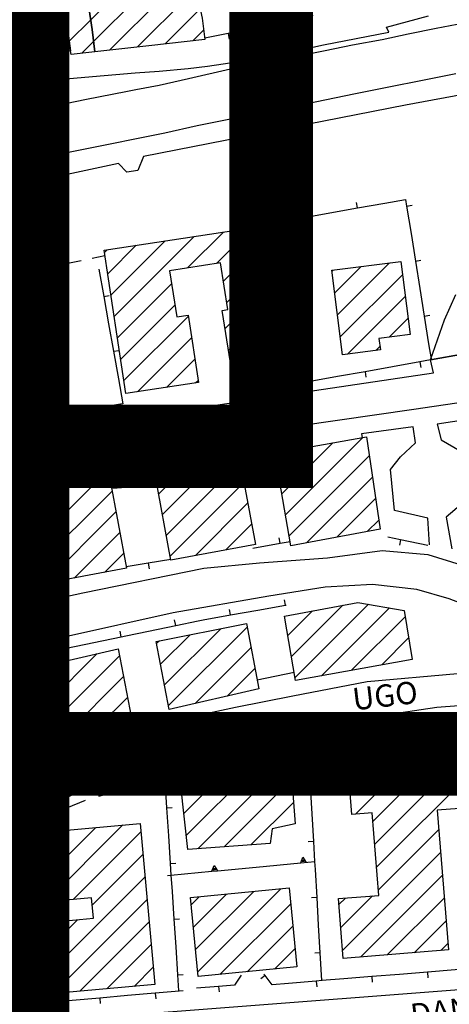
# Model space of a CAD drawing. Extents: x 2393249 to 2395624, y 4794600 to 4796147.
# Drawn here: x 2394340 to 2394417, y 4794932 to 4795108 of the extents above; entities that cross this region are included whole.
import ezdxf

# ---------------------------------------------------------------- set-up
doc = ezdxf.new("R2010")
doc.units = 0
doc.header["$MEASUREMENT"] = 0
for name, color, linetype in [('A1 2000', 6, 'CONTINUOUS'), ('EDI_EDIFICATO_CIVILE', 7, 'CONTINUOUS'), ('EDI_EDIFICATO_VARI', 7, 'CONTINUOUS'), ('SFO_ELEMENTI_DIVISORI', 7, 'CONTINUOUS'), ('SFO_IDROGRAFIA', 7, 'CONTINUOUS'), ('SFO_VEGETAZIONE', 7, 'CONTINUOUS'), ('STR_STRADE_AREE', 7, 'CONTINUOUS'), ('STR_STRADE_LINEE', 7, 'CONTINUOUS'), ('TOP_PUNTO_QUOTA', 7, 'CONTINUOUS'), ('TOPO01', 7, 'CONTINUOUS')]:
    doc.layers.add(name, color=color, linetype=linetype)

# ---------------------------------------------------------------- blocks, each defined once
blk = doc.blocks.new('1227')
at = {"layer": 'SFO_ELEMENTI_DIVISORI', "color": 7, "linetype": 'Continuous'}
for points in [[(2394501.31, 4794988.18), (2394501.24, 4794989.18)], [(2394481.37, 4794986.68), (2394481.29, 4794987.68)], [(2394481.37, 4794986.68), (2394486.35, 4794987.06), (2394491.34, 4794987.43)], [(2394491.34, 4794987.43), (2394491.27, 4794988.43)], [(2394491.34, 4794987.43), (2394496.33, 4794987.81), (2394501.31, 4794988.18)], [(2394501.31, 4794988.18), (2394501.5, 4794988.2)], [(2394461.43, 4794985.18), (2394461.36, 4794986.18)], [(2394461.43, 4794985.18), (2394461.7, 4794985.2), (2394466.41, 4794985.55), (2394471.4, 4794985.93)], [(2394471.4, 4794985.93), (2394471.32, 4794986.93)], [(2394471.4, 4794985.93), (2394476.38, 4794986.3), (2394481.37, 4794986.68)], [(2394431.49, 4794983.22), (2394431.42, 4794984.22)], [(2394431.49, 4794983.22), (2394436.48, 4794983.55), (2394441.47, 4794983.88)], [(2394441.47, 4794983.88), (2394441.4, 4794984.87)], [(2394441.47, 4794983.88), (2394442.63, 4794983.95)], [(2394442.6, 4794984.3), (2394442.63, 4794983.95)], [(2394442.63, 4794983.95), (2394445.14, 4794984.12)], [(2394442.63, 4794983.95), (2394442.99, 4794979.32)], [(2394453.14, 4794984.64), (2394455.4, 4794984.79)], [(2394455.4, 4794984.79), (2394456.44, 4794984.86), (2394461.43, 4794985.18)], [(2394455.4, 4794984.79), (2394455.4, 4794984.8)], [(2394455.68, 4794980.66), (2394455.4, 4794984.79)], [(2394406.19, 4794981.25), (2394406.04, 4794982.24)], [(2394406.19, 4794981.25), (2394406.5, 4794981.3), (2394411.16, 4794981.84), (2394414.3, 4794982.2)], [(2394426.5, 4794982.9), (2394428.18, 4794983.01)], [(2394428.18, 4794983.01), (2394431.49, 4794983.22)], [(2394428.18, 4794983.01), (2394428.18, 4794983.01)], [(2394428.35, 4794980.27), (2394428.18, 4794983.01)], [(2394396.36, 4794979.48), (2394396.12, 4794980.46)], [(2394396.36, 4794979.48), (2394399.3, 4794980.2), (2394401.25, 4794980.5), (2394406.19, 4794981.25)], [(2394428.35, 4794980.27), (2394427.35, 4794980.21)], [(2394428.98, 4794970.29), (2394428.67, 4794975.28), (2394428.35, 4794980.27)], [(2394455.68, 4794980.66), (2394454.68, 4794980.6)], [(2394456.36, 4794970.69), (2394456.02, 4794975.68), (2394455.68, 4794980.66)], [(2394391.94, 4794970.74), (2394391.65, 4794975.73), (2394391.5, 4794978.3), (2394396.36, 4794979.48)], [(2394442.99, 4794979.32), (2394443.98, 4794979.39)], [(2394442.99, 4794979.32), (2394443.38, 4794974.33), (2394443.76, 4794969.35)], [(2394365.8, 4794971.8), (2394366.13, 4794966.81)], [(2394391.94, 4794970.74), (2394390.94, 4794970.68)], [(2394392.53, 4794960.76), (2394392.24, 4794965.75), (2394391.94, 4794970.74)], [(2394428.98, 4794970.29), (2394427.99, 4794970.23)], [(2394429.25, 4794966.1), (2394428.98, 4794970.29)], [(2394456.36, 4794970.69), (2394455.36, 4794970.62)], [(2394456.7, 4794965.7), (2394456.36, 4794970.69)], [(2394443.76, 4794969.35), (2394444.76, 4794969.43)], [(2394443.76, 4794969.35), (2394444.15, 4794964.36), (2394444.54, 4794959.38)], [(2394366.13, 4794966.81), (2394367.12, 4794966.88)], [(2394366.13, 4794966.81), (2394366.46, 4794961.82), (2394366.79, 4794956.83)], [(2394392.53, 4794960.76), (2394391.53, 4794960.7)], [(2394392.74, 4794957.19), (2394392.53, 4794960.76)], [(2394444.54, 4794959.38), (2394445.53, 4794959.45)], [(2394444.54, 4794959.38), (2394444.92, 4794954.39), (2394445.31, 4794949.41)], [(2394390.19, 4794956.95), (2394390.6, 4794958), (2394391.19, 4794957.05)], [(2394390.19, 4794956.95), (2394392.74, 4794957.19)], [(2394392.74, 4794957.19), (2394392.8, 4794957.2)], [(2394393.12, 4794950.77), (2394392.82, 4794955.77), (2394392.74, 4794957.19)], [(2394366.79, 4794956.83), (2394367.79, 4794956.9)], [(2394366.79, 4794956.83), (2394366.93, 4794954.76)], [(2394366.93, 4794954.76), (2394374.27, 4794955.45)], [(2394374.27, 4794955.45), (2394374.67, 4794956.49), (2394375.26, 4794955.54)], [(2394374.27, 4794955.45), (2394375.26, 4794955.54)], [(2394375.26, 4794955.54), (2394382.23, 4794956.2), (2394390.19, 4794956.95)], [(2394366.3, 4794954.7), (2394366.93, 4794954.76)], [(2394366.93, 4794954.76), (2394367.12, 4794951.84), (2394367.45, 4794946.86)], [(2394393.12, 4794950.77), (2394392.12, 4794950.71)], [(2394393.71, 4794940.79), (2394393.41, 4794945.79), (2394393.12, 4794950.77)], [(2394445.31, 4794949.41), (2394445.7, 4794944.42), (2394445.7, 4794944.4), (2394442.8, 4794942), (2394442.1, 4794941.01)], [(2394445.31, 4794949.41), (2394446.31, 4794949.48)], [(2394367.45, 4794946.86), (2394368.44, 4794946.92)], [(2394367.45, 4794946.86), (2394367.78, 4794941.87), (2394368.11, 4794936.88)], [(2394393.71, 4794940.79), (2394392.71, 4794940.73)], [(2394394, 4794935.82), (2394393.71, 4794940.79)], [(2394442.1, 4794941.01), (2394441.1, 4794939.6), (2394437.84, 4794939.34), (2394432.85, 4794938.94)], [(2394442.1, 4794941.01), (2394442.91, 4794940.43)], [(2394422.88, 4794938.14), (2394417.9, 4794937.74), (2394412.92, 4794937.34)], [(2394432.85, 4794938.94), (2394427.87, 4794938.54), (2394422.88, 4794938.14)], [(2394422.88, 4794938.14), (2394422.96, 4794937.14)], [(2394432.85, 4794938.94), (2394432.93, 4794937.94)], [(2394368.11, 4794936.88), (2394369.1, 4794936.95)], [(2394368.11, 4794936.88), (2394368.3, 4794934)], [(2394383.8, 4794936.75), (2394383.02, 4794936.12)], [(2394383.8, 4794936.75), (2394383.6, 4794937)], [(2394392.98, 4794935.73), (2394388, 4794935.34), (2394385.1, 4794935.1), (2394383.8, 4794936.75)], [(2394402.95, 4794936.54), (2394397.96, 4794936.14), (2394394, 4794935.82)], [(2394412.92, 4794937.34), (2394407.93, 4794936.94), (2394402.95, 4794936.54)], [(2394402.95, 4794936.54), (2394403.03, 4794935.54)], [(2394412.92, 4794937.34), (2394413, 4794936.34)], [(2394394, 4794935.82), (2394392.98, 4794935.73)], [(2394392.98, 4794935.73), (2394393.06, 4794934.74)], [(2394394, 4794935.8), (2394394, 4794935.82)]]:
    blk.add_lwpolyline(points, dxfattribs=at)
blk = doc.blocks.new('1758')
at = {"layer": 'SFO_ELEMENTI_DIVISORI', "color": 7, "linetype": 'Continuous'}
for points in [[(2394341, 4794983.8), (2394343.41, 4794976.17)], [(2394343.41, 4794976.17), (2394343.5, 4794975.9)], [(2394343.41, 4794976.17), (2394344.52, 4794976), (2394344.17, 4794975.65)]]:
    blk.add_lwpolyline(points, dxfattribs=at)
blk = doc.blocks.new('1877')
at = {"layer": 'SFO_ELEMENTI_DIVISORI', "color": 7, "linetype": 'Continuous'}
for points in [[(2394333.69, 4795100.38), (2394331.1, 4795100), (2394329.3, 4795099.9), (2394328.72, 4795099.85), (2394327.1, 4795099.7), (2394325.3, 4795099.4), (2394323.76, 4795099.23)], [(2394343.62, 4795101.52), (2394342.1, 4795101.4), (2394340, 4795101.2), (2394338.65, 4795100.97), (2394337, 4795100.7), (2394333.8, 4795100.4), (2394333.69, 4795100.38)], [(2394333.69, 4795100.38), (2394333.83, 4795099.39)], [(2394348.6, 4795101.9), (2394343.62, 4795101.52)], [(2394343.62, 4795101.52), (2394343.69, 4795100.52)], [(2394323.76, 4795099.23), (2394323.5, 4795099.2), (2394319, 4795098.4), (2394318.84, 4795098.36), (2394316.51, 4795097.89)], [(2394323.76, 4795099.23), (2394323.87, 4795098.23)], [(2394314, 4795097.15), (2394311.8, 4795096.4), (2394309.18, 4795095.84), (2394308.5, 4795095.7), (2394305.6, 4795094.9), (2394304.37, 4795094.56)], [(2394314.75, 4795097.41), (2394314, 4795097.15)], [(2394314, 4795097.15), (2394314.32, 4795096.2)], [(2394302.78, 4795094.05), (2394300.3, 4795093.2), (2394299.61, 4795092.96), (2394298, 4795092.4), (2394296.5, 4795092), (2394294.84, 4795091.47)], [(2394304.35, 4795094.55), (2394304.62, 4795093.59)], [(2394294.84, 4795091.47), (2394294, 4795091.2), (2394293.52, 4795091.09)], [(2394294.84, 4795091.47), (2394295.15, 4795090.52)], [(2394289.74, 4795089.76), (2394288.5, 4795089.2), (2394286.3, 4795088.4), (2394285.48, 4795088.04)], [(2394285.48, 4795088.04), (2394283.1, 4795087), (2394280.84, 4795086.2), (2394280, 4795085.9), (2394279.28, 4795085.58)], [(2394285.48, 4795088.04), (2394285.88, 4795087.12)], [(2394277.34, 4795084.6), (2394277.67, 4795083.6)], [(2394277.67, 4795083.6), (2394278.3, 4795081.7), (2394275.52, 4795080.59), (2394275.3, 4795080.5), (2394274.32, 4795083.14)], [(2394277.67, 4795083.6), (2394278.62, 4795083.92)], [(2394272.72, 4795082.16), (2394273.17, 4795081.39)], [(2394265.35, 4795077.69), (2394264.5, 4795077), (2394264.27, 4795076.86)], [(2394264.27, 4795076.86), (2394262, 4795075.5), (2394260.02, 4795074.23), (2394259.5, 4795073.9), (2394258.1, 4795073), (2394257.6, 4795072.7)], [(2394264.27, 4795076.86), (2394264.78, 4795076)], [(2394255.82, 4795071.52), (2394256.35, 4795070.75)], [(2394247.53, 4795065.93), (2394246.8, 4795065.4), (2394245.64, 4795064.69)], [(2394248.06, 4795066.32), (2394247.53, 4795065.93)], [(2394247.53, 4795065.93), (2394248.12, 4795065.12)], [(2394243.22, 4795063.07), (2394242.3, 4795062.4), (2394239.8, 4795060.7), (2394239.55, 4795060.67)], [(2394238.73, 4795060.59), (2394237.8, 4795060.5), (2394234.16, 4795060.18), (2394229.8, 4795059.8)], [(2394239.16, 4795060.44), (2394239.23, 4795059.64)]]:
    blk.add_lwpolyline(points, dxfattribs=at)
blk = doc.blocks.new('1884')
at = {"layer": 'SFO_ELEMENTI_DIVISORI', "color": 7, "linetype": 'Continuous'}
for points in [[(2394377.195, 4795105.73), (2394373, 4795104.898)], [(2394382.102, 4795106.699), (2394377.195, 4795105.73)], [(2394377.195, 4795105.73), (2394377.391, 4795104.75)]]:
    blk.add_lwpolyline(points, dxfattribs=at)
blk = doc.blocks.new('1962')
at = {"layer": 'SFO_ELEMENTI_DIVISORI', "color": 7, "linetype": 'Continuous'}
for points in [[(2394377.609, 4795001.43), (2394382.531, 4795002.301), (2394387.457, 4795003.172)], [(2394387.457, 4795003.172), (2394387.281, 4795004.156)], [(2394387.457, 4795003.172), (2394387.602, 4795003.199)], [(2394367.785, 4794999.566), (2394371.801, 4795000.398), (2394372.688, 4795000.555), (2394377.609, 4795001.43)], [(2394377.609, 4795001.43), (2394377.434, 4795002.414)], [(2394367.785, 4794999.566), (2394367.582, 4795000.547)], [(2394357.996, 4794997.527), (2394357.789, 4794998.504)], [(2394357.996, 4794997.527), (2394358.801, 4794997.699), (2394362.891, 4794998.547), (2394367.785, 4794999.566)], [(2394348.215, 4794995.449), (2394348.008, 4794996.426)], [(2394348.215, 4794995.449), (2394353.105, 4794996.488), (2394357.996, 4794997.527)], [(2394338.461, 4794993.246), (2394342.801, 4794994.301), (2394343.32, 4794994.41), (2394348.215, 4794995.449)], [(2394328.746, 4794990.879), (2394328.801, 4794990.898), (2394333.602, 4794992.066), (2394338.461, 4794993.246)], [(2394338.461, 4794993.246), (2394338.227, 4794994.219)], [(2394324, 4794989.301), (2394328.746, 4794990.879)], [(2394328.746, 4794990.879), (2394328.43, 4794991.828)]]:
    blk.add_lwpolyline(points, dxfattribs=at)
blk = doc.blocks.new('1995')
at = {"layer": 'SFO_ELEMENTI_DIVISORI', "color": 7, "linetype": 'Continuous'}
for points in [[(2394338.5, 4795024.5), (2394339.31, 4795019.57)], [(2394339.31, 4795019.57), (2394340.29, 4795019.73)], [(2394339.31, 4795019.57), (2394340.11, 4795014.63), (2394340.92, 4795009.7)], [(2394340.92, 4795009.7), (2394341.73, 4795004.76), (2394341.8, 4795004.3), (2394337.39, 4795003.25)], [(2394340.92, 4795009.7), (2394341.91, 4795009.86)], [(2394337.39, 4795003.25), (2394333.8, 4795002.4)], [(2394337.39, 4795003.25), (2394337.59, 4795002.43)]]:
    blk.add_lwpolyline(points, dxfattribs=at)
blk = doc.blocks.new('1996')
at = {"layer": 'SFO_ELEMENTI_DIVISORI', "color": 7, "linetype": 'Continuous'}
for points in [[(2394408.105, 4795014.918), (2394405.801, 4795015.398)], [(2394408.105, 4795014.918), (2394407.902, 4795013.938)], [(2394413, 4795013.898), (2394408.105, 4795014.918)]]:
    blk.add_lwpolyline(points, dxfattribs=at)
blk = doc.blocks.new('2006')
at = {"layer": 'SFO_ELEMENTI_DIVISORI', "color": 7, "linetype": 'Continuous'}
for points in [[(2394354, 4795063.5), (2394354.875, 4795058.578)], [(2394354.875, 4795058.578), (2394355.859, 4795058.754)], [(2394354.875, 4795058.578), (2394355.75, 4795053.652), (2394356.625, 4795048.73)], [(2394356.625, 4795048.73), (2394357.609, 4795048.906)], [(2394356.625, 4795048.73), (2394357.5, 4795043.809), (2394358.301, 4795039.301), (2394357.883, 4795039.234)], [(2394357.883, 4795039.234), (2394352.949, 4795038.43), (2394348.016, 4795037.629)], [(2394357.883, 4795039.234), (2394358.043, 4795038.246)], [(2394348.016, 4795037.629), (2394343.078, 4795036.824), (2394338.145, 4795036.02)], [(2394348.016, 4795037.629), (2394348.176, 4795036.641)], [(2394338.145, 4795036.02), (2394333.211, 4795035.219), (2394328.273, 4795034.414)], [(2394338.145, 4795036.02), (2394338.305, 4795035.031)], [(2394328.273, 4795034.414), (2394323.34, 4795033.613), (2394318.402, 4795032.809)], [(2394328.273, 4795034.414), (2394328.434, 4795033.426)], [(2394318.402, 4795032.809), (2394316.5, 4795032.5)], [(2394318.402, 4795032.809), (2394318.563, 4795031.82)]]:
    blk.add_lwpolyline(points, dxfattribs=at)
blk = doc.blocks.new('2007')
at = {"layer": 'SFO_ELEMENTI_DIVISORI', "color": 7, "linetype": 'Continuous'}
for points in [[(2394400.37, 4795074.45), (2394405.29, 4795075.33), (2394409, 4795076), (2394409.19, 4795074.79)], [(2394390.52, 4795072.68), (2394395.44, 4795073.57), (2394400.37, 4795074.45)], [(2394400.37, 4795074.45), (2394400.19, 4795075.43)], [(2394409.19, 4795074.79), (2394410.18, 4795074.95)], [(2394409.19, 4795074.79), (2394409.98, 4795069.85), (2394410.77, 4795064.91)], [(2394385.6, 4795071.8), (2394390.52, 4795072.68)], [(2394390.52, 4795072.68), (2394390.35, 4795073.67)], [(2394410.77, 4795064.91), (2394411.76, 4795065.07)], [(2394410.77, 4795064.91), (2394411.56, 4795059.98), (2394412.35, 4795055.04)], [(2394412.35, 4795055.04), (2394413.34, 4795055.2)], [(2394412.35, 4795055.04), (2394413.14, 4795050.1), (2394413.57, 4795047.4)], [(2394391.88, 4795043.32), (2394391.8, 4795043.3), (2394391, 4795045.8)], [(2394411.57, 4795046.84), (2394406.65, 4795045.96), (2394401.73, 4795045.07)], [(2394413.5, 4795047.18), (2394411.57, 4795046.84)], [(2394411.57, 4795046.84), (2394411.75, 4795045.85)], [(2394401.73, 4795045.07), (2394396.81, 4795044.2), (2394391.88, 4795043.32)], [(2394401.73, 4795045.07), (2394401.9, 4795044.09)], [(2394391.88, 4795043.32), (2394392.06, 4795042.33)]]:
    blk.add_lwpolyline(points, dxfattribs=at)
blk = doc.blocks.new('2029')
at = {"layer": 'SFO_ELEMENTI_DIVISORI', "color": 7, "linetype": 'Continuous'}
for points in [[(2394340.102, 4794961.801), (2394340.52, 4794956.82)], [(2394340.52, 4794956.82), (2394341.516, 4794956.902)], [(2394340.52, 4794956.82), (2394340.941, 4794951.836), (2394341.359, 4794946.855)], [(2394341.359, 4794946.855), (2394342.355, 4794946.938)], [(2394341.359, 4794946.855), (2394341.777, 4794941.871), (2394342.199, 4794936.891)], [(2394342.199, 4794936.891), (2394343.195, 4794936.973)], [(2394342.199, 4794936.891), (2394342.602, 4794932.102)]]:
    blk.add_lwpolyline(points, dxfattribs=at)
blk = doc.blocks.new('2030')
at = {"layer": 'SFO_ELEMENTI_DIVISORI', "color": 7, "linetype": 'Continuous'}
for points in [[(2394354.16, 4794932.71), (2394349.18, 4794932.29), (2394347, 4794932.1), (2394346.81, 4794933.57)], [(2394364.12, 4794933.57), (2394359.14, 4794933.14), (2394354.16, 4794932.71)], [(2394354.16, 4794932.71), (2394354.24, 4794931.72)], [(2394369.1, 4794934), (2394364.12, 4794933.57)], [(2394364.12, 4794933.57), (2394364.21, 4794932.57)]]:
    blk.add_lwpolyline(points, dxfattribs=at)
blk = doc.blocks.new('2031')
at = {"layer": 'SFO_ELEMENTI_DIVISORI', "color": 7, "linetype": 'Continuous'}
for points in [[(2394379.5, 4794936.801), (2394378.301, 4794935), (2394375.473, 4794934.793)], [(2394375.473, 4794934.793), (2394371.5, 4794934.5)], [(2394375.473, 4794934.793), (2394375.547, 4794933.797)]]:
    blk.add_lwpolyline(points, dxfattribs=at)
blk = doc.blocks.new('2033')
at = {"layer": 'SFO_ELEMENTI_DIVISORI', "color": 7, "linetype": 'Continuous'}
for points in [[(2394380.887, 4794975.797), (2394380.652, 4794976.77)], [(2394380.887, 4794975.797), (2394385.75, 4794976.961), (2394388, 4794977.5)], [(2394371.164, 4794973.465), (2394376.027, 4794974.633), (2394380.887, 4794975.797)], [(2394366.301, 4794972.301), (2394371.164, 4794973.465)], [(2394371.164, 4794973.465), (2394370.93, 4794974.438)]]:
    blk.add_lwpolyline(points, dxfattribs=at)
blk = doc.blocks.new('2034')
at = {"layer": 'SFO_ELEMENTI_DIVISORI', "color": 7, "linetype": 'Continuous'}
for points in [[(2394358.824, 4794970.219), (2394363.645, 4794971.539), (2394364.602, 4794971.801)], [(2394354, 4794968.898), (2394358.824, 4794970.219)], [(2394358.824, 4794970.219), (2394358.559, 4794971.184)]]:
    blk.add_lwpolyline(points, dxfattribs=at)
blk = doc.blocks.new('2035')
at = {"layer": 'SFO_ELEMENTI_DIVISORI', "color": 7, "linetype": 'Continuous'}
for points in [[(2394348.273, 4794966.82), (2394351.602, 4794968.199)], [(2394339.723, 4794961.695), (2394341.602, 4794963), (2394343.887, 4794964.461), (2394346.301, 4794966), (2394348.273, 4794966.82)], [(2394348.273, 4794966.82), (2394347.891, 4794967.742)], [(2394339.723, 4794961.695), (2394339.152, 4794962.516)], [(2394331.566, 4794955.91), (2394335.633, 4794958.82), (2394337, 4794959.801), (2394339.723, 4794961.695)], [(2394327.5, 4794953), (2394331.566, 4794955.91)], [(2394331.566, 4794955.91), (2394330.984, 4794956.723)]]:
    blk.add_lwpolyline(points, dxfattribs=at)
blk = doc.blocks.new('2037')
at = {"layer": 'SFO_ELEMENTI_DIVISORI', "color": 7, "linetype": 'Continuous'}
for points in [[(2394308.117, 4794939.059), (2394308.301, 4794939.301), (2394312.125, 4794942.02), (2394312.801, 4794942.5)], [(2394308.117, 4794939.059), (2394307.32, 4794939.664)], [(2394307.723, 4794930.656), (2394305.801, 4794932.5), (2394305.801, 4794934.836), (2394305.801, 4794936), (2394308.117, 4794939.059)], [(2394337.32, 4794931.551), (2394332.34, 4794931.105), (2394327.359, 4794930.656)], [(2394342.301, 4794932), (2394337.32, 4794931.551)], [(2394337.32, 4794931.551), (2394337.41, 4794930.555)], [(2394307.723, 4794930.656), (2394307.031, 4794929.934)], [(2394317.402, 4794929.758), (2394312.422, 4794929.313), (2394312.301, 4794929.301), (2394308.301, 4794930.102), (2394307.723, 4794930.656)], [(2394327.359, 4794930.656), (2394322.383, 4794930.207), (2394317.402, 4794929.758)], [(2394317.402, 4794929.758), (2394317.492, 4794928.762)], [(2394327.359, 4794930.656), (2394327.449, 4794929.66)]]:
    blk.add_lwpolyline(points, dxfattribs=at)
blk = doc.blocks.new('2131')
at = {"layer": 'SFO_ELEMENTI_DIVISORI', "color": 7, "linetype": 'Continuous'}
for points in [[(2394362.86, 4795010.72), (2394358.9, 4795010.09)], [(2394366.92, 4795011.36), (2394362.86, 4795010.72)], [(2394362.86, 4795010.72), (2394363.02, 4795009.73)]]:
    blk.add_lwpolyline(points, dxfattribs=at)
blk = doc.blocks.new('2132')
at = {"layer": 'SFO_ELEMENTI_DIVISORI', "color": 7, "linetype": 'Continuous'}
for points in [[(2394381.6, 4795013.4), (2394386.52, 4795014.29)], [(2394386.52, 4795014.29), (2394386.34, 4795015.27)], [(2394386.52, 4795014.29), (2394388.31, 4795014.61)]]:
    blk.add_lwpolyline(points, dxfattribs=at)
blk = doc.blocks.new('2155')
at = {"layer": 'SFO_ELEMENTI_DIVISORI', "color": 7, "linetype": 'Continuous'}
for points in [[(2394390.48, 4794957.17), (2394390.64, 4794957.57), (2394390.86, 4794957.21), (2394390.48, 4794957.17)], [(2394390.48, 4794957.17), (2394390.48, 4794957.17)], [(2394390.48, 4794957.17), (2394390.48, 4794957.17)]]:
    blk.add_lwpolyline(points, dxfattribs=at)
blk = doc.blocks.new('2156')
at = {"layer": 'SFO_ELEMENTI_DIVISORI', "color": 7, "linetype": 'Continuous'}
for points in [[(2394374.56, 4794955.67), (2394374.55, 4794955.67)], [(2394374.56, 4794955.67), (2394374.71, 4794956.06), (2394374.93, 4794955.7), (2394374.56, 4794955.67)], [(2394374.56, 4794955.67), (2394374.56, 4794955.67)]]:
    blk.add_lwpolyline(points, dxfattribs=at)

msp = doc.modelspace()

# ---------------------------------------------------------------- linework, layer by layer
at = {"layer": 'A1 2000', "const_width": 15, "elevation": -315.74}
for points in [[(2393543.91, 4795031.69), (2393543.91, 4795625.69), (2394384.91, 4795625.69), (2394384.91, 4795031.69)], [(2394341.18, 4794750.15), (2394341.18, 4795344.15), (2395182.18, 4795344.15), (2395182.18, 4794750.15)]]:
    msp.add_lwpolyline(points, close=True, dxfattribs=at)
at = {"layer": 'A1 2000', "const_width": 15}
msp.add_lwpolyline([(2394141.52, 4794976.54), (2394141.52, 4795570.54), (2394982.52, 4795570.54), (2394982.52, 4794976.54)], close=True, dxfattribs=at)
at = {"layer": 'EDI_EDIFICATO_CIVILE', "linetype": 'Continuous'}
for p, q in [((2394355.93, 4795102.78), (2394365.99, 4795112.84)), ((2394360.91, 4795103.34), (2394371, 4795113.43)), ((2394352.53, 4795108.22), (2394355.98, 4795111.66)), ((2394353.03, 4795104.3), (2394360.98, 4795112.25)), ((2394382.08, 4795106.83), (2394387.29, 4795112.04)), ((2394365.89, 4795103.9), (2394372.18, 4795110.19)), ((2394348.67, 4795104.36), (2394352.53, 4795108.22)), ((2394387.51, 4795107.84), (2394387.93, 4795108.26)), ((2394370.87, 4795104.46), (2394372.78, 4795106.37)), ((2394350.95, 4795102.22), (2394353.03, 4795104.3)), ((2394375.1, 4795064.49), (2394381.53, 4795070.93)), ((2394376.33, 4795061.3), (2394386.12, 4795071.1)), ((2394356.16, 4795058.82), (2394365.9, 4795068.55)), ((2394356.75, 4795054.98), (2394371.11, 4795069.34)), ((2394369.87, 4795063.69), (2394376.32, 4795070.13)), ((2394355, 4795066.49), (2394355.48, 4795066.97)), ((2394355.58, 4795062.65), (2394360.69, 4795067.76)), ((2394376.92, 4795057.48), (2394386.73, 4795067.29)), ((2394376.61, 4795052.75), (2394387.34, 4795063.48)), ((2394395.78, 4795063.07), (2394396, 4795063.3)), ((2394396.28, 4795059.16), (2394401.07, 4795063.95)), ((2394396.79, 4795055.25), (2394406.14, 4795064.6)), ((2394397.29, 4795051.33), (2394408.44, 4795062.48)), ((2394357.33, 4795051.14), (2394367.05, 4795060.86)), ((2394377.22, 4795048.94), (2394387.95, 4795059.66)), ((2394398.61, 4795048.23), (2394408.94, 4795058.56)), ((2394357.91, 4795047.3), (2394367.63, 4795057.03)), ((2394358.49, 4795043.47), (2394370.03, 4795055)), ((2394377.83, 4795045.13), (2394388.56, 4795055.85)), ((2394406.09, 4795051.29), (2394409.44, 4795054.64)), ((2394360.91, 4795041.46), (2394370.61, 4795051.17)), ((2394381.76, 4795044.63), (2394389.17, 4795052.04)), ((2394403.69, 4795048.89), (2394404.41, 4795049.61)), ((2394366.12, 4795042.26), (2394371.2, 4795047.33)), ((2394386.97, 4795045.42), (2394389.78, 4795048.23)), ((2394371.33, 4795043.05), (2394371.78, 4795043.5)), ((2394387.48, 4795019.42), (2394401.35, 4795033.29)), ((2394386.83, 4795023.19), (2394395.98, 4795032.34)), ((2394386.17, 4795026.95), (2394390.6, 4795031.38)), ((2394388.13, 4795015.65), (2394402.51, 4795030.04)), ((2394365.41, 4795019.45), (2394374.51, 4795028.55)), ((2394366.1, 4795015.72), (2394379.29, 4795028.91)), ((2394364.72, 4795023.17), (2394369.08, 4795027.53)), ((2394391.25, 4795014.36), (2394403.07, 4795026.18)), ((2394341.36, 4795017.5), (2394348.27, 4795024.41)), ((2394342.06, 4795013.77), (2394353.71, 4795025.42)), ((2394366.8, 4795012), (2394379.99, 4795025.19)), ((2394340.66, 4795021.22), (2394342.84, 4795023.4)), ((2394342.75, 4795010.05), (2394356.37, 4795023.66)), ((2394371.32, 4795012.1), (2394380.68, 4795021.46)), ((2394396.7, 4795015.38), (2394403.63, 4795022.32)), ((2394344.16, 4795007.03), (2394357.06, 4795019.94)), ((2394376.75, 4795013.11), (2394381.38, 4795017.74)), ((2394402.14, 4795016.41), (2394404.19, 4795018.46)), ((2394349.59, 4795008.05), (2394357.76, 4795016.21)), ((2394355.03, 4795009.06), (2394358.45, 4795012.49)), ((2394388.54, 4794993.96), (2394397.76, 4795003.18)), ((2394389.18, 4794990.19), (2394402.35, 4795003.35)), ((2394387.89, 4794997.73), (2394392.32, 4795002.16)), ((2394393.93, 4794990.52), (2394406.1, 4795002.69)), ((2394399.33, 4794991.5), (2394408.95, 4795001.11)), ((2394365.06, 4794992.58), (2394370.37, 4794997.89)), ((2394365.77, 4794988.88), (2394375.87, 4794998.97)), ((2394366.49, 4794985.17), (2394380.58, 4794999.26)), ((2394364.34, 4794996.29), (2394364.87, 4794996.81)), ((2394404.73, 4794992.48), (2394409.55, 4794997.3)), ((2394344.99, 4794985.77), (2394353.71, 4794994.49)), ((2394371.26, 4794985.53), (2394381.28, 4794995.55)), ((2394344.29, 4794989.49), (2394347.96, 4794993.16)), ((2394345.68, 4794982.05), (2394357.72, 4794994.09)), ((2394410.13, 4794993.46), (2394410.15, 4794993.48)), ((2394377, 4794986.85), (2394381.99, 4794991.83)), ((2394348.3, 4794980.25), (2394358.42, 4794990.37)), ((2394354.04, 4794981.57), (2394359.12, 4794986.65)), ((2394359.79, 4794982.89), (2394359.82, 4794982.93)), ((2394403.13, 4794964.36), (2394415.72, 4794976.95)), ((2394403.46, 4794960.27), (2394420.52, 4794977.33)), ((2394398.78, 4794973.27), (2394401.31, 4794975.8)), ((2394399.1, 4794969.17), (2394406.11, 4794976.18)), ((2394400.03, 4794965.68), (2394410.92, 4794976.57)), ((2394369.67, 4794961.84), (2394381.33, 4794973.49)), ((2394371.73, 4794959.47), (2394385.62, 4794973.37)), ((2394403.79, 4794956.18), (2394422.11, 4794974.5)), ((2394369.24, 4794965.83), (2394375.9, 4794972.49)), ((2394376.49, 4794959.82), (2394388.57, 4794971.9)), ((2394368.81, 4794969.82), (2394370.11, 4794971.12)), ((2394381.26, 4794960.17), (2394388.9, 4794967.81)), ((2394343.41, 4794957.67), (2394348.6, 4794962.87)), ((2394343.78, 4794953.62), (2394353.46, 4794963.31)), ((2394344.52, 4794949.94), (2394358.32, 4794963.75)), ((2394349.38, 4794950.38), (2394361.56, 4794962.57)), ((2394404.12, 4794952.09), (2394414.93, 4794962.9)), ((2394343.04, 4794961.72), (2394343.74, 4794962.43)), ((2394352.8, 4794949.38), (2394361.93, 4794958.52)), ((2394397.73, 4794941.28), (2394415.26, 4794958.82)), ((2394345.05, 4794937.22), (2394362.3, 4794954.46)), ((2394400.92, 4794940.06), (2394415.6, 4794954.73)), ((2394371.73, 4794937.38), (2394386.66, 4794952.31)), ((2394345.72, 4794933.47), (2394362.66, 4794950.41)), ((2394370.55, 4794949.45), (2394371.96, 4794950.87)), ((2394370.94, 4794945.43), (2394376.86, 4794951.35)), ((2394371.33, 4794941.4), (2394381.76, 4794951.83)), ((2394397.06, 4794949.46), (2394398.25, 4794950.64)), ((2394397.39, 4794945.37), (2394403.05, 4794951.03)), ((2394405.73, 4794940.45), (2394415.93, 4794950.64)), ((2394375.72, 4794936.95), (2394388.4, 4794949.63)), ((2394344.68, 4794941.27), (2394350.16, 4794946.75)), ((2394344.31, 4794945.32), (2394345.3, 4794946.31)), ((2394350.58, 4794933.91), (2394363.03, 4794946.36)), ((2394380.62, 4794937.43), (2394388.8, 4794945.61)), ((2394410.54, 4794940.84), (2394416.26, 4794946.56)), ((2394355.44, 4794934.35), (2394363.4, 4794942.31)), ((2394385.52, 4794937.91), (2394389.19, 4794941.59)), ((2394415.35, 4794941.23), (2394416.6, 4794942.47)), ((2394360.3, 4794934.79), (2394363.76, 4794938.25))]:
    msp.add_line(p, q, dxfattribs=at)
for points in [[(2394386.5, 4795116.7), (2394386.83, 4795114.77), (2394387.63, 4795110.02), (2394387.99, 4795107.94), (2394387.8, 4795107.9), (2394384.95, 4795107.3), (2394382.1, 4795106.7), (2394381.72, 4795108.94), (2394381.5, 4795110.2), (2394380.5, 4795115.2), (2394386.5, 4795116.7)], [(2394390.8, 4795117.9), (2394392.3, 4795108.9), (2394390.84, 4795108.57), (2394387.99, 4795107.94), (2394387.63, 4795110.02), (2394386.83, 4795114.77), (2394386.5, 4795116.7), (2394388.9, 4795117.37), (2394390.8, 4795117.9)], [(2394371.6, 4795113.5), (2394371.8, 4795112.2), (2394372.24, 4795109.89), (2394372.5, 4795108.5), (2394373, 4795104.7), (2394362.97, 4795103.57), (2394353.24, 4795102.48), (2394352.78, 4795106.5), (2394352.09, 4795111.2), (2394362.34, 4795112.41), (2394371.6, 4795113.5)], [(2394352.09, 4795111.2), (2394352.78, 4795106.5), (2394353.24, 4795102.48), (2394349, 4795102), (2394348.91, 4795102.62), (2394347.8, 4795110.7), (2394352.09, 4795111.2)], [(2394386.04, 4795071.61), (2394390.15, 4795045.91), (2394378, 4795044.06), (2394376.09, 4795056.06), (2394377.12, 4795056.22), (2394375.82, 4795064.6), (2394366.69, 4795063.2), (2394367.95, 4795054.92), (2394369.99, 4795055.23), (2394371.84, 4795043.12), (2394358.84, 4795041.15), (2394354.94, 4795066.89), (2394386.04, 4795071.61)], [(2394408.14, 4795064.86), (2394409.81, 4795051.77), (2394404.23, 4795051.05), (2394404.49, 4795048.99), (2394397.71, 4795048.12), (2394395.75, 4795063.27), (2394408.14, 4795064.86)], [(2394404.43, 4795016.84), (2394388.44, 4795013.83), (2394385.56, 4795030.48), (2394402.02, 4795033.41), (2394404.43, 4795016.84)], [(2394382.06, 4795014.1), (2394366.93, 4795011.28), (2394364.08, 4795026.6), (2394379.19, 4795029.42), (2394382.06, 4795014.1)], [(2394343.34, 4795006.88), (2394340.34, 4795022.93), (2394355.96, 4795025.84), (2394358.95, 4795009.8), (2394343.34, 4795006.88)], [(2394387.29, 4795001.22), (2394400.45, 4795003.69), (2394408.77, 4795002.21), (2394410.16, 4794993.46), (2394389.27, 4794989.67), (2394387.29, 4795001.22)], [(2394364.27, 4794996.7), (2394380.46, 4794999.88), (2394382.69, 4794988.16), (2394366.62, 4794984.46), (2394364.27, 4794996.7)], [(2394343.78, 4794992.2), (2394357.48, 4794995.37), (2394359.83, 4794982.9), (2394346.12, 4794979.74), (2394343.78, 4794992.2)], [(2394414.65, 4794966.39), (2394416.69, 4794941.34), (2394397.84, 4794939.8), (2394396.98, 4794950.54), (2394404.19, 4794951.12), (2394403, 4794965.91), (2394399.38, 4794965.62), (2394398.59, 4794975.59), (2394421.88, 4794977.44), (2394422.71, 4794967.03), (2394414.65, 4794966.39)], [(2394384.72, 4794960.42), (2394369.94, 4794959.34), (2394368.71, 4794970.79), (2394380.29, 4794973.52), (2394388.46, 4794973.28), (2394389.2, 4794963.98), (2394385.06, 4794963.08), (2394384.72, 4794960.42)], [(2394361.43, 4794964.03), (2394364.05, 4794935.13), (2394345.39, 4794933.44), (2394344.23, 4794946.21), (2394353.01, 4794947.01), (2394352.68, 4794950.68), (2394344.12, 4794949.91), (2394342.98, 4794962.36), (2394361.43, 4794964.03)], [(2394389.52, 4794938.3), (2394371.81, 4794936.56), (2394370.42, 4794950.72), (2394388.12, 4794952.45), (2394389.52, 4794938.3)]]:
    msp.add_lwpolyline(points, close=True, dxfattribs=at)
at = {"layer": 'EDI_EDIFICATO_VARI', "linetype": 'Continuous'}
for points in [[(2394338.1, 4795056.2), (2394338, 4795057.3), (2394344.1, 4795058.2), (2394344.8, 4795052.9), (2394344.3, 4795052.8), (2394338.8, 4795051.9), (2394338.1, 4795056.2)], [(2394338.1, 4795056.2), (2394338.8, 4795051.9), (2394344.3, 4795052.8), (2394345.3, 4795046.8), (2394335.6, 4795045.3), (2394336, 4795042.8), (2394326, 4795041.2), (2394325.8, 4795043.2), (2394322.5, 4795042.8), (2394320.5, 4795043.8), (2394319, 4795045.8), (2394318.1, 4795047.8), (2394318.6, 4795050.5), (2394320, 4795052.4), (2394321.8, 4795053.5), (2394338.1, 4795056.2)]]:
    msp.add_lwpolyline(points, close=True, dxfattribs=at)
at = {"layer": 'SFO_ELEMENTI_DIVISORI', "linetype": 'Continuous'}
for points in [[(2394356.5, 4795024.2), (2394364.42, 4795024.75)], [(2394339, 4795022), (2394340.48, 4795022.21)], [(2394389.03, 4794991.1), (2394382.39, 4794989.72)], [(2394343.69, 4794975.93), (2394344.11, 4794975.87), (2394343.81, 4794975.57), (2394343.69, 4794975.93)]]:
    msp.add_lwpolyline(points, dxfattribs=at)
at = {"layer": 'SFO_VEGETAZIONE', "linetype": 'Continuous'}
for points in [[(2394346.91, 4795064.24), (2394350.83, 4795065.04)], [(2394352.79, 4795065.43), (2394355.09, 4795065.9)], [(2394341.02, 4795063.05), (2394344.94, 4795063.85)]]:
    msp.add_lwpolyline(points, dxfattribs=at)
at = {"layer": 'STR_STRADE_AREE', "linetype": 'Continuous'}
for points in [[(2394347.8, 4795110.7), (2394348.91, 4795102.62), (2394336.21, 4795101.12)], [(2394335.1, 4795090.4), (2394343.1, 4795092.2), (2394351.5, 4795093.9), (2394359.1, 4795095.4), (2394360.6, 4795095.7), (2394364.8, 4795096.5), (2394370.1, 4795097.7), (2394377.6, 4795099.4), (2394384.5, 4795100.7), (2394389.5, 4795101.7), (2394394.6, 4795102.7), (2394399.5, 4795103.7), (2394404.8, 4795104.7), (2394409.5, 4795105.7), (2394414.5, 4795106.7), (2394420.8, 4795107.9)], [(2394418, 4795098.5), (2394400, 4795094.9), (2394389.3, 4795092.7), (2394377.6, 4795090.4), (2394371.6, 4795089.2), (2394365.8, 4795087.9), (2394336, 4795081.9)], [(2394419.5, 4795048.3), (2394413.5, 4795047.2), (2394416, 4795054.4), (2394418, 4795058.9)], [(2394462.8, 4795046), (2394410.5, 4795038.3), (2394362.8, 4795031.4), (2394327.5, 4795025.8), (2394315.3, 4795023.7), (2394300.6, 4795021.8), (2394288.8, 4795019.8), (2394274.5, 4795017.8), (2394263.11, 4795015.82), (2394255.6, 4795014.5), (2394243, 4795012.2), (2394236.3, 4795010.8), (2394228.95, 4795009.67), (2394227.7, 4795016.8), (2394249, 4795020.3), (2394276.1, 4795023.9), (2394343.5, 4795034.4), (2394414, 4795044.9), (2394413.5, 4795047.2), (2394419.5, 4795048.3)], [(2394339, 4795002.8), (2394351.1, 4795005.4), (2394372.8, 4795009.8), (2394382.8, 4795010.8), (2394395, 4795011.7), (2394404.8, 4795013), (2394413, 4795012.3), (2394419, 4795010.4)], [(2394427.3, 4795000.3), (2394416.8, 4795004.3), (2394411, 4795006), (2394403.1, 4795006.9), (2394394.6, 4795006.4), (2394384.5, 4795004.8), (2394367.3, 4795001.8), (2394348, 4794997.5), (2394334.8, 4794994.3), (2394327.3, 4794992.9), (2394319.6, 4794990.8), (2394310.3, 4794987.9), (2394301.5, 4794985.8), (2394294, 4794983.2), (2394285.8, 4794980.3), (2394277.6, 4794977.2), (2394269.5, 4794973.3), (2394261.5, 4794969.3), (2394254, 4794965.4), (2394248, 4794961.4), (2394233.5, 4794952), (2394222.3, 4794943.3), (2394210.5, 4794935.1), (2394204.5, 4794930.3)], [(2394268.8, 4794923.8), (2394285.8, 4794934.8), (2394297.3, 4794942.1), (2394309, 4794950.7), (2394320, 4794959), (2394334.3, 4794969.2), (2394343.3, 4794975.2), (2394347.3, 4794977.3), (2394356.5, 4794979.9), (2394366.5, 4794982.3), (2394378.5, 4794984.9), (2394388.8, 4794986.9), (2394402.1, 4794989.5), (2394418.3, 4794990.9)], [(2394422.5, 4794985.4), (2394414.6, 4794984.8), (2394405, 4794983.4), (2394396.8, 4794981.8), (2394391, 4794980.7), (2394382.1, 4794978.2), (2394368.5, 4794974.9), (2394355.8, 4794971.8), (2394350.3, 4794969.7), (2394344, 4794966.4), (2394336.8, 4794962), (2394304.8, 4794939), (2394302.3, 4794935.8), (2394302.1, 4794932.3), (2394269.3, 4794915.5)]]:
    msp.add_lwpolyline(points, dxfattribs=at)
msp.add_lwpolyline([(2394442, 4794936), (2394451.91, 4794932.04), (2394442.8, 4794927.8), (2394319.8, 4794918.5), (2394314, 4794917.5), (2394313.6, 4794925.98), (2394322, 4794926.8), (2394442, 4794936)], close=True, dxfattribs=at)
at = {"layer": 'STR_STRADE_LINEE', "linetype": 'Continuous'}
for points in [[(2394327, 4795095.5), (2394340, 4795096.9), (2394351.5, 4795097.9), (2394360.5, 4795098.7), (2394364.8, 4795099), (2394370, 4795099.5), (2394373.5, 4795099.9), (2394380.3, 4795100.9), (2394387.5, 4795102.2), (2394394.3, 4795103.7), (2394406, 4795106), (2394405.6, 4795106.9), (2394413.1, 4795108.9)], [(2394431.3, 4795097), (2394409, 4795092.9), (2394362, 4795083.7), (2394361, 4795081.2), (2394359, 4795080.9), (2394357.5, 4795082.4), (2394327.3, 4795076)], [(2394445.3, 4795040.3), (2394414.7, 4795035.64)], [(2394410.35, 4795035.2), (2394401.1, 4795033.9), (2394401.19, 4795033.27)], [(2394413.3, 4795014), (2394413, 4795018.8), (2394407, 4795020.2), (2394406.3, 4795027.5), (2394408.1, 4795029.8), (2394410.8, 4795032.3), (2394410.35, 4795035.2)], [(2394414.69, 4795035.64), (2394415.37, 4795032.85), (2394418.8, 4795030.9), (2394420.1, 4795029.8), (2394421, 4795023), (2394416.3, 4795019), (2394417.3, 4795013.3)], [(2394378.94, 4795029.37), (2394378.76, 4795030.94), (2394386.64, 4795032.07), (2394386.91, 4795030.72)], [(2394350.8, 4795025.3), (2394350.6, 4795026.3), (2394364.5, 4795028.2), (2394365, 4795026.9)], [(2394325.79, 4795019.92), (2394325.5, 4795022.4), (2394342.3, 4795024.9), (2394342.5, 4795023.5)]]:
    msp.add_lwpolyline(points, dxfattribs=at)

# ---------------------------------------------------------------- block references
at = {"layer": 'SFO_ELEMENTI_DIVISORI'}
for name in ['1884', '1884', '1877', '1877', '2007', '2006', '1995', '1995', '2132', '1996', '1996', '2131', '1962', '1962', '1227', '1227', '1758', '1758', '2033', '2034', '2035', '2029', '2155', '2156', '2037', '2031', '2030']:
    msp.add_blockref(name, (0, 0), dxfattribs=at)
at = {"layer": 'SFO_IDROGRAFIA'}
for name in ['2007', '2006']:
    msp.add_blockref(name, (0, 0), dxfattribs=at)
at = {"layer": 'STR_STRADE_AREE'}
for name in ['2029', '2030']:
    msp.add_blockref(name, (0, 0), dxfattribs=at)
at = {"layer": 'STR_STRADE_LINEE'}
for name in ['2033', '2034', '2035', '2037', '2031']:
    msp.add_blockref(name, (0, 0), dxfattribs=at)

# ---------------------------------------------------------------- texts
at = {"layer": 'TOP_PUNTO_QUOTA'}
msp.add_text('299.5              ', height=5.6, dxfattribs=at).set_placement((2394326.4, 4795103.17, 299.5))
at = {"layer": 'TOPO01'}
for s, rotation, p in [('VIA', 7.66, (2394369.13, 4795033.86)), ('UGO', 6.72, (2394399.72, 4794984.29)), ('DANTE', 6.9, (2394410.13, 4794927.65))]:
    msp.add_text(s, height=4, rotation=rotation, dxfattribs=at).set_placement(p)

doc.saveas('drawing.dxf')
